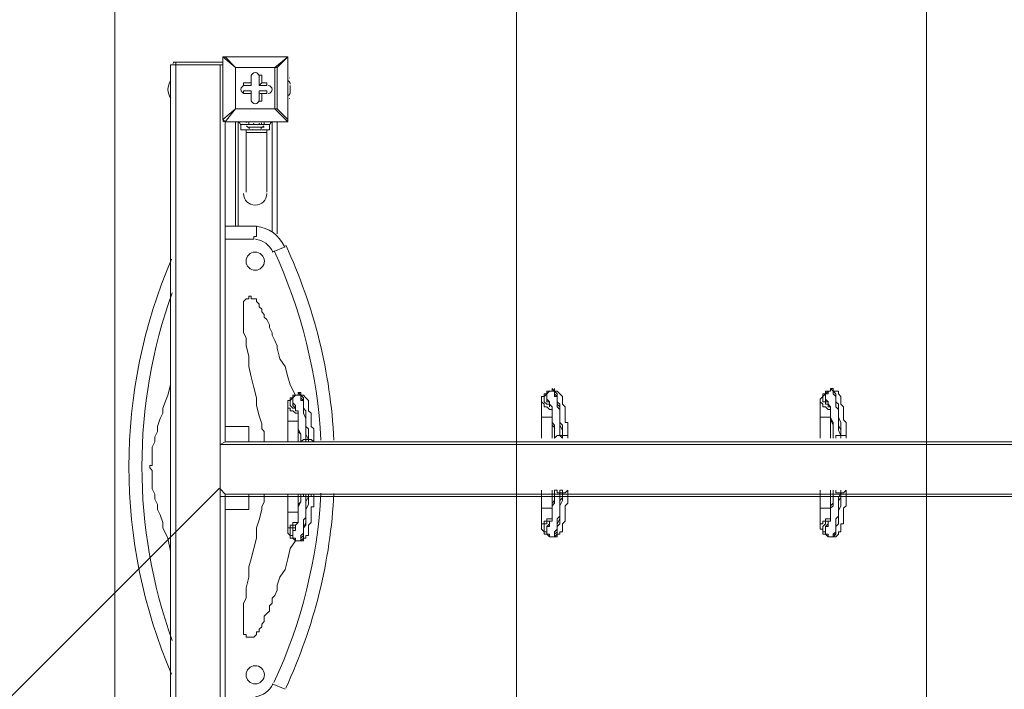
# Model space of a CAD drawing. Units: millimetres. Extents: x -4640 to 12212, y -11655 to 1632.
# Drawn here: x -2008 to -807, y -1364 to -547 of the extents above; entities that cross this region are included whole.
import ezdxf

# ---------------------------------------------------------------- set-up
doc = ezdxf.new("R2010")
doc.units = ezdxf.units.MM
doc.header["$MEASUREMENT"] = 0
doc.layers.add('Work Layer', color=7, linetype='Continuous', lineweight=0)

# ---------------------------------------------------------------- blocks, each defined once
blk = doc.blocks.new('Block_10')
at = {"layer": 'Work Layer', "color": 253, "lineweight": 9}
for p, q in [((-1401.8, 858.2), (-1401.8, -3045.3)), ((-901.8, -3045.3), (-901.8, 858.2))]:
    blk.add_line(p, q, dxfattribs=at)
blk.add_lwpolyline([(-1909, -3045.3), (-1891.7, -3045.3), (-1891.7, 858.2), (-1909, 858.2)], dxfattribs=at)

msp = doc.modelspace()

# ---------------------------------------------------------------- linework, layer by layer
at = {"layer": 'Work Layer', "color": 7, "lineweight": 9}
for p, q in [((-1820.5, -599), (-1817.3, -599)), ((-1817.3, -599), (-1817.3, -602.2)), ((-1760.1, -599), (-1817.3, -599)), ((-1761.4, -599), (-1761.6, -599)), ((-1760.1, -592.7), (-1760.1, -592.7)), ((-1757, -592.7), (-1760.1, -592.7)), ((-1760.1, -592.7), (-1760.1, -668.9)), ((-1760.1, -599), (-1760.1, -602.2)), ((-1760.1, -599), (-1760.1, -599)), ((-1757, -592.7), (-1757, -592.7)), ((-1680.8, -592.7), (-1757, -592.7)), ((-1680.8, -592.7), (-1680.8, -592.7)), ((-1680.8, -592.7), (-1680.8, -592.7)), ((-1680.8, -592.7), (-1680.8, -592.7)), ((-1680.8, -592.7), (-1680.8, -668.9)), ((-1680.8, -668.9), (-1680.8, -592.7)), ((-1823.6, -1583.3), (-1823.6, -602.2)), ((-1817.3, -602.2), (-1760.1, -602.2)), ((-1817.3, -602.2), (-1817.3, -602.2)), ((-1817.3, -602.2), (-1763.3, -602.2)), ((-1817.3, -602.2), (-1817.3, -1583.3)), ((-1763.3, -602.2), (-1763.3, -1583.3)), ((-1760.1, -602.2), (-1760.1, -602.2)), ((-1760.1, -602.2), (-1760.1, -602.2)), ((-1760.1, -602.2), (-1760.1, -602.2)), ((-1744.3, -605.4), (-1744.3, -605.4)), ((-1744.3, -605.4), (-1744.3, -605.4)), ((-1696.6, -605.4), (-1744.3, -605.4)), ((-1693.5, -605.4), (-1696.6, -605.4)), ((-1693.5, -656.2), (-1693.5, -605.4)), ((-1823.6, -621.2), (-1823.6, -643.5)), ((-1823.6, -621.2), (-1823.6, -621.2)), ((-1725.2, -614.9), (-1725.2, -614.9)), ((-1725.2, -627.6), (-1725.2, -614.9)), ((-1715.7, -614.9), (-1712.5, -614.9)), ((-1715.7, -627.6), (-1715.7, -614.9)), ((-1715.7, -627.6), (-1715.7, -614.9)), ((-1712.5, -624.4), (-1712.5, -614.9)), ((-1680.8, -621.2), (-1680.8, -640.3)), ((-1734.7, -624.4), (-1734.7, -627.6)), ((-1725.2, -624.4), (-1734.7, -624.4)), ((-1725.2, -627.6), (-1734.7, -627.6)), ((-1725.2, -627.6), (-1734.7, -627.6)), ((-1734.7, -633.9), (-1734.7, -637.1)), ((-1725.2, -633.9), (-1734.7, -633.9)), ((-1725.2, -624.4), (-1725.2, -627.6)), ((-1725.2, -627.6), (-1725.2, -627.6)), ((-1725.2, -633.9), (-1725.2, -646.6)), ((-1725.2, -637.1), (-1725.2, -633.9)), ((-1712.5, -624.4), (-1715.7, -627.6)), ((-1715.7, -627.6), (-1715.7, -627.6)), ((-1715.7, -627.6), (-1706.2, -627.6)), ((-1715.7, -633.9), (-1715.7, -637.1)), ((-1715.7, -633.9), (-1715.7, -646.6)), ((-1706.2, -627.6), (-1706.2, -627.6)), ((-1677.6, -627.6), (-1677.6, -627.6)), ((-1677.6, -630.8), (-1677.6, -627.6)), ((-1677.6, -630.8), (-1677.6, -630.8)), ((-1823.6, -643.5), (-1823.6, -643.5)), ((-1725.2, -637.1), (-1725.2, -637.1)), ((-1725.2, -646.6), (-1725.2, -646.6)), ((-1715.7, -637.1), (-1712.5, -637.1)), ((-1715.7, -646.6), (-1715.7, -646.6)), ((-1706.2, -637.1), (-1706.2, -637.1)), ((-1677.6, -637.1), (-1677.6, -637.1)), ((-1744.3, -656.2), (-1744.3, -656.2)), ((-1696.6, -656.2), (-1693.5, -656.2)), ((-1696.6, -656.2), (-1680.8, -672)), ((-1680.8, -668.9), (-1693.5, -656.2)), ((-1760.1, -668.9), (-1760.1, -668.9)), ((-1757, -672), (-1757, -1062.6)), ((-1757, -672), (-1757, -672)), ((-1680.8, -672), (-1757, -672)), ((-1757, -672), (-1680.8, -672)), ((-1744.3, -672), (-1744.3, -672)), ((-1744.3, -672), (-1744.3, -672)), ((-1744.3, -672), (-1744.3, -672)), ((-1744.3, -799), (-1744.3, -672)), ((-1741.1, -799), (-1741.1, -672)), ((-1731.6, -672), (-1731.6, -672)), ((-1728.4, -672), (-1709.3, -672)), ((-1728.4, -672), (-1709.3, -672)), ((-1728.4, -672), (-1728.4, -675.2)), ((-1709.3, -672), (-1709.3, -672)), ((-1709.3, -672), (-1709.3, -675.2)), ((-1699.8, -805.4), (-1699.8, -672)), ((-1696.6, -672), (-1696.6, -672)), ((-1693.5, -672), (-1693.5, -672)), ((-1693.5, -672), (-1693.5, -808.6)), ((-1680.8, -668.9), (-1680.8, -668.9)), ((-1680.8, -672), (-1680.8, -668.9)), ((-1680.8, -672), (-1680.8, -672)), ((-1737.9, -675.2), (-1728.4, -675.2)), ((-1731.6, -681.6), (-1731.6, -684.7)), ((-1728.4, -675.2), (-1709.3, -675.2)), ((-1728.4, -678.4), (-1709.3, -678.4)), ((-1725.2, -678.4), (-1712.5, -678.4)), ((-1725.2, -681.6), (-1722, -681.6)), ((-1715.7, -681.6), (-1715.7, -681.6)), ((-1715.7, -681.6), (-1715.7, -681.6)), ((-1709.3, -675.2), (-1703, -675.2)), ((-1706.2, -681.6), (-1706.2, -684.7)), ((-1731.6, -684.7), (-1706.2, -684.7)), ((-1731.6, -684.7), (-1731.6, -757.8)), ((-1706.2, -684.7), (-1706.2, -757.8)), ((-1718.9, -799), (-1757, -799)), ((-1757, -814.9), (-1722, -814.9)), ((-1699.8, -830.8), (-1683.9, -824.4)), ((-1668.1, -1002.2), (-1668.1, -1002.2)), ((-1668.1, -1002.2), (-1668.1, -1002.2)), ((-1668.1, -1002.2), (-1668.1, -1002.2)), ((-1664.9, -1002.2), (-1668.1, -1002.2)), ((-1364.8, -1007), (-1364.8, -1007)), ((-1358.5, -997.5), (-1358.5, -997.5)), ((-1358.5, -997.5), (-1358.5, -997.5)), ((-1358.5, -997.5), (-1358.5, -997.5)), ((-1355.3, -997.5), (-1355.3, -997.5)), ((-1025.1, -1007), (-1025.1, -1007)), ((-1018.8, -997.5), (-1015.6, -997.5)), ((-1015.6, -997.5), (-1015.6, -997.5)), ((-1015.6, -997.5), (-1015.6, -997.5)), ((-1674.4, -1011.8), (-1674.4, -1011.8)), ((-1371.2, -1057.8), (-1371.2, -1032.4)), ((-1358.5, -1032.4), (-1358.5, -1032.4)), ((-1358.5, -1057.8), (-1358.5, -1032.4)), ((-1031.5, -1057.8), (-1031.5, -1032.4)), ((-1018.8, -1032.4), (-1018.8, -1032.4)), ((-1018.8, -1057.8), (-1018.8, -1032.4)), ((-1757, -1043.5), (-1728.4, -1043.5)), ((-1728.4, -1043.5), (-1728.4, -1062.6)), ((-1680.8, -1062.6), (-1680.8, -1037.2)), ((-1668.1, -1037.2), (-1668.1, -1037.2)), ((-1668.1, -1062.6), (-1668.1, -1037.2)), ((-1345.8, -1057.8), (-1349, -1054.6)), ((-1345.8, -1054.6), (-1349, -1054.6)), ((-1345.8, -1057.8), (-1345.8, -1054.6)), ((-1345.8, -1054.6), (-1345.8, -1054.6)), ((-1006.1, -1057.8), (-1006.1, -1054.6)), ((-1006.1, -1057.8), (-1006.1, -1054.6)), ((-1006.1, -1054.6), (-1006.1, -1054.6)), ((-1006.1, -1054.6), (-1006.1, -1054.6)), ((-1763.3, -1065.7), (-1757, -1062.6)), ((859.2, -1065.7), (-1763.3, -1065.7)), ((-1658.5, -1062.6), (-1658.5, -1059.4)), ((-1655.4, -1059.4), (-1658.5, -1059.4)), ((-1655.4, -1062.6), (-1655.4, -1059.4)), ((-1655.4, -1059.4), (-1655.4, -1059.4)), ((-1763.3, -1119.7), (-1757, -1126.1)), ((-1757, -1126.1), (-1757, -1516.6)), ((859.2, -1126.1), (-1757, -1126.1)), ((-1728.4, -1126.1), (-1728.4, -1145.1)), ((-1680.8, -1148.3), (-1680.8, -1126.1)), ((-1668.1, -1148.3), (-1668.1, -1126.1)), ((-1371.2, -1143.5), (-1371.2, -1121.3)), ((-1358.5, -1143.5), (-1358.5, -1121.3)), ((-1349, -1124.5), (-1345.8, -1124.5)), ((-1345.8, -1124.5), (-1345.8, -1124.5)), ((-1031.5, -1143.5), (-1031.5, -1121.3)), ((-1018.8, -1143.5), (-1018.8, -1121.3)), ((-1006.1, -1124.5), (-1006.1, -1124.5)), ((-1006.1, -1124.5), (-1006.1, -1124.5)), ((-1658.5, -1129.2), (-1655.4, -1129.2)), ((-1655.4, -1129.2), (-1655.4, -1129.2)), ((-1728.4, -1145.1), (-1757, -1145.1)), ((-1668.1, -1148.3), (-1668.1, -1148.3)), ((-1668.1, -1148.3), (-1668.1, -1148.3)), ((-1358.5, -1143.5), (-1358.5, -1143.5)), ((-1358.5, -1143.5), (-1358.5, -1143.5)), ((-1018.8, -1143.5), (-1018.8, -1143.5)), ((-1018.8, -1143.5), (-1018.8, -1143.5)), ((-1674.4, -1173.7), (-1674.4, -1173.7)), ((-1364.8, -1168.9), (-1364.8, -1168.9)), ((-1025.1, -1168.9), (-1025.1, -1168.9)), ((-1668.1, -1183.2), (-1668.1, -1183.2)), ((-1668.1, -1183.2), (-1668.1, -1183.2)), ((-1668.1, -1183.2), (-1668.1, -1183.2)), ((-1664.9, -1183.2), (-1668.1, -1183.2)), ((-1668.1, -1183.2), (-1668.1, -1183.2)), ((-1358.5, -1178.5), (-1358.5, -1178.5)), ((-1358.5, -1178.5), (-1358.5, -1178.5)), ((-1358.5, -1178.5), (-1358.5, -1178.5)), ((-1358.5, -1178.5), (-1358.5, -1178.5)), ((-1355.3, -1178.5), (-1355.3, -1178.5)), ((-1018.8, -1178.5), (-1015.6, -1178.5)), ((-1018.8, -1178.5), (-1018.8, -1178.5)), ((-1018.8, -1178.5), (-1015.6, -1178.5)), ((-1015.6, -1178.5), (-1015.6, -1178.5)), ((-1015.6, -1178.5), (-1015.6, -1178.5)), ((-1699.8, -1357.8), (-1683.9, -1364.2))]:
    msp.add_line(p, q, dxfattribs=at)
at = {"layer": 'Work Layer', "color": 152, "lineweight": 9}
msp.add_line((-1764, -1119.1), (-3170.2, -2525.3), dxfattribs=at)
at = {"layer": 'Work Layer', "color": 7, "lineweight": 9}
for points in [[(-1757, -672), (-1744.3, -656.2), (-1760.1, -668.9), (-1760.1, -592.7)], [(-1760.1, -592.7), (-1744.3, -605.4), (-1757, -592.7), (-1680.8, -592.7)], [(-1693.5, -605.4), (-1680.8, -592.7), (-1696.6, -605.4)], [(-1823.6, -602.2), (-1820.5, -602.2), (-1817.3, -602.2)], [(-1760.1, -602.2), (-1817.3, -602.2), (-1823.6, -602.2)], [(-1744.3, -605.4), (-1696.6, -605.4), (-1696.6, -656.2), (-1744.3, -656.2), (-1744.3, -605.4)], [(-1696.6, -656.2), (-1744.3, -656.2), (-1744.3, -605.4)], [(-1693.5, -605.4), (-1693.5, -605.4), (-1696.6, -605.4)], [(-1725.2, -624.4), (-1725.2, -614.9), (-1725.2, -627.6)], [(-1712.5, -624.4), (-1706.2, -624.4), (-1706.2, -627.6), (-1715.7, -627.6)], [(-1715.7, -633.9), (-1706.2, -633.9), (-1706.2, -637.1)], [(-1677.6, -637.1), (-1677.6, -637.1), (-1677.6, -630.8)], [(-1725.2, -637.1), (-1734.7, -637.1), (-1725.2, -637.1)], [(-1725.2, -646.6), (-1725.2, -637.1), (-1725.2, -646.6)], [(-1712.5, -637.1), (-1712.5, -646.6), (-1715.7, -646.6), (-1715.7, -637.1)], [(-1712.5, -637.1), (-1706.2, -637.1), (-1715.7, -637.1)], [(-1696.6, -656.2), (-1696.6, -656.2), (-1693.5, -656.2)], [(-1760.1, -668.9), (-1760.1, -668.9), (-1757, -672)], [(-1744.3, -672), (-1731.6, -672), (-1709.3, -672), (-1696.6, -672), (-1693.5, -672)], [(-1737.9, -675.2), (-1737.9, -681.6), (-1703, -681.6), (-1703, -675.2)], [(-1715.7, -681.6), (-1715.7, -681.6), (-1722, -681.6), (-1725.2, -681.6)], [(-1722, -814.9), (-1722, -811.7), (-1718.9, -811.7), (-1718.9, -808.6), (-1718.9, -805.4), (-1718.9, -802.2), (-1718.9, -799)], [(-1671.2, -1005.4), (-1677.6, -992.7), (-1680.8, -983.2), (-1683.9, -970.5), (-1690.3, -961), (-1693.5, -948.3), (-1693.5, -945.1), (-1696.6, -938.7), (-1699.8, -932.4), (-1699.8, -929.2), (-1703, -922.9), (-1703, -919.7), (-1706.2, -913.3), (-1709.3, -910.2), (-1709.3, -907), (-1712.5, -903.8), (-1712.5, -900.6), (-1715.7, -897.5), (-1715.7, -894.3), (-1718.9, -891.1), (-1718.9, -887.9), (-1722, -887.9), (-1725.2, -887.9), (-1725.2, -884.8), (-1728.4, -884.8), (-1728.4, -887.9), (-1731.6, -887.9), (-1734.7, -891.1), (-1734.7, -894.3), (-1734.7, -897.5), (-1734.7, -900.6), (-1734.7, -903.8), (-1734.7, -907), (-1734.7, -910.2), (-1734.7, -913.3), (-1734.7, -916.5), (-1734.7, -922.9), (-1734.7, -929.2), (-1731.6, -935.6), (-1731.6, -938.7), (-1731.6, -945.1), (-1728.4, -957.8), (-1728.4, -970.5), (-1725.2, -983.2), (-1722, -995.9), (-1718.9, -1008.6), (-1718.9, -1018.1), (-1715.7, -1030.8), (-1712.5, -1040.3), (-1712.5, -1046.7), (-1709.3, -1049.9), (-1709.3, -1056.2), (-1709.3, -1062.6)], [(-1823.6, -992.7), (-1826.8, -1005.4), (-1833.2, -1021.3), (-1833.2, -1027.6), (-1836.3, -1034), (-1839.5, -1043.5), (-1839.5, -1049.9), (-1842.7, -1056.2), (-1842.7, -1062.6), (-1845.9, -1068.9), (-1845.9, -1072.1), (-1845.9, -1075.3), (-1845.9, -1078.4), (-1845.9, -1081.6), (-1845.9, -1084.8), (-1845.9, -1088), (-1845.9, -1091.1), (-1849, -1091.1), (-1849, -1094.3), (-1845.9, -1097.5), (-1845.9, -1100.7), (-1845.9, -1103.8), (-1845.9, -1107), (-1845.9, -1110.2), (-1845.9, -1113.4), (-1845.9, -1116.5), (-1845.9, -1119.7), (-1842.7, -1126.1), (-1842.7, -1132.4), (-1839.5, -1138.8), (-1839.5, -1145.1), (-1836.3, -1151.5), (-1833.2, -1161), (-1833.2, -1167.3), (-1826.8, -1180), (-1823.6, -1195.9)], [(-1680.8, -1014.9), (-1680.8, -1014.9), (-1680.8, -1011.8), (-1677.6, -1011.8), (-1677.6, -1008.6), (-1674.4, -1008.6), (-1674.4, -1005.4), (-1671.2, -1005.4)], [(-1668.1, -1002.2), (-1668.1, -1005.4), (-1671.2, -1005.4), (-1674.4, -1008.6), (-1674.4, -1011.8), (-1674.4, -1014.9), (-1671.2, -1018.1)], [(-1674.4, -1011.8), (-1674.4, -1011.8), (-1674.4, -1008.6), (-1674.4, -1005.4), (-1671.2, -1005.4), (-1668.1, -1005.4), (-1668.1, -1002.2)], [(-1658.5, -1059.4), (-1658.5, -1053), (-1658.5, -1046.7), (-1658.5, -1043.5), (-1658.5, -1037.2), (-1658.5, -1034), (-1661.7, -1027.6), (-1661.7, -1024.5), (-1661.7, -1021.3), (-1661.7, -1018.1), (-1661.7, -1014.9), (-1661.7, -1011.8), (-1664.9, -1011.8), (-1664.9, -1008.6), (-1664.9, -1005.4), (-1668.1, -1005.4), (-1668.1, -1002.2)], [(-1655.4, -1059.4), (-1658.5, -1053), (-1658.5, -1046.7), (-1658.5, -1043.5), (-1658.5, -1037.2), (-1658.5, -1034), (-1658.5, -1027.6), (-1658.5, -1024.5), (-1661.7, -1021.3), (-1661.7, -1018.1), (-1661.7, -1014.9), (-1661.7, -1011.8), (-1664.9, -1008.6), (-1664.9, -1005.4), (-1668.1, -1002.2)], [(-1655.4, -1059.4), (-1655.4, -1053), (-1655.4, -1046.7), (-1658.5, -1043.5), (-1658.5, -1037.2), (-1658.5, -1030.8), (-1658.5, -1027.6), (-1658.5, -1024.5), (-1661.7, -1021.3), (-1661.7, -1018.1), (-1661.7, -1014.9), (-1661.7, -1011.8), (-1661.7, -1008.6), (-1664.9, -1005.4), (-1664.9, -1002.2)], [(-1664.9, -1002.2), (-1664.9, -1005.4), (-1661.7, -1005.4), (-1658.5, -1008.6), (-1655.4, -1011.8), (-1655.4, -1014.9), (-1655.4, -1018.1), (-1655.4, -1021.3), (-1655.4, -1024.5), (-1652.2, -1027.6), (-1652.2, -1030.8), (-1652.2, -1034), (-1652.2, -1037.2), (-1652.2, -1040.3), (-1652.2, -1043.5), (-1649, -1046.7), (-1649, -1049.9), (-1649, -1053), (-1649, -1056.2), (-1649, -1059.4), (-1649, -1062.6)], [(-1371.2, -1010.2), (-1371.2, -1010.2), (-1371.2, -1007), (-1368, -1007), (-1368, -1003.8), (-1364.8, -1003.8), (-1364.8, -1000.7), (-1361.7, -1000.7)], [(-1364.8, -1003.8), (-1364.8, -1003.8), (-1368, -1007), (-1368, -1010.2), (-1368, -1013.4), (-1364.8, -1016.5), (-1361.7, -1016.5), (-1361.7, -1019.7)], [(-1358.5, -997.5), (-1358.5, -1000.7), (-1361.7, -1000.7), (-1364.8, -1003.8), (-1364.8, -1007), (-1364.8, -1010.2), (-1361.7, -1013.4)], [(-1364.8, -1007), (-1364.8, -1007), (-1364.8, -1003.8), (-1361.7, -1000.7), (-1358.5, -1000.7), (-1358.5, -997.5)], [(-1364.8, -1007), (-1364.8, -1010.2), (-1364.8, -1013.4), (-1361.7, -1013.4), (-1361.7, -1016.5)], [(-1349, -1054.6), (-1349, -1048.3), (-1349, -1041.9), (-1349, -1038.8), (-1349, -1032.4), (-1349, -1029.2), (-1349, -1022.9), (-1352.1, -1019.7), (-1352.1, -1016.5), (-1352.1, -1013.4), (-1352.1, -1010.2), (-1352.1, -1007), (-1355.3, -1007), (-1355.3, -1003.8), (-1355.3, -1000.7), (-1358.5, -1000.7), (-1358.5, -997.5)], [(-1345.8, -1054.6), (-1345.8, -1048.3), (-1349, -1041.9), (-1349, -1038.8), (-1349, -1032.4), (-1349, -1029.2), (-1349, -1022.9), (-1349, -1019.7), (-1352.1, -1016.5), (-1352.1, -1013.4), (-1352.1, -1010.2), (-1352.1, -1007), (-1355.3, -1003.8), (-1355.3, -1000.7), (-1358.5, -997.5)], [(-1345.8, -1054.6), (-1345.8, -1048.3), (-1345.8, -1041.9), (-1349, -1038.8), (-1349, -1032.4), (-1349, -1026.1), (-1349, -1022.9), (-1349, -1019.7), (-1349, -1016.5), (-1352.1, -1013.4), (-1352.1, -1010.2), (-1352.1, -1007), (-1352.1, -1003.8), (-1355.3, -1000.7), (-1355.3, -997.5)], [(-1355.3, -997.5), (-1355.3, -1000.7), (-1352.1, -1000.7), (-1349, -1003.8), (-1345.8, -1007), (-1345.8, -1010.2), (-1345.8, -1013.4), (-1345.8, -1016.5), (-1342.6, -1019.7), (-1342.6, -1022.9), (-1342.6, -1026.1), (-1342.6, -1029.2), (-1342.6, -1032.4), (-1342.6, -1035.6), (-1342.6, -1038.8), (-1339.4, -1038.8), (-1339.4, -1041.9), (-1339.4, -1045.1), (-1339.4, -1048.3), (-1339.4, -1051.5), (-1339.4, -1054.6), (-1339.4, -1057.8)], [(-1031.5, -1010.2), (-1031.5, -1010.2), (-1028.3, -1007), (-1028.3, -1003.8), (-1025.1, -1003.8), (-1025.1, -1000.7), (-1021.9, -1000.7)], [(-1025.1, -1003.8), (-1025.1, -1003.8), (-1028.3, -1007), (-1028.3, -1010.2), (-1028.3, -1013.4), (-1025.1, -1013.4), (-1025.1, -1016.5), (-1021.9, -1016.5), (-1021.9, -1019.7), (-1018.8, -1019.7)], [(-1018.8, -997.5), (-1018.8, -1000.7), (-1021.9, -1000.7), (-1021.9, -1003.8), (-1025.1, -1003.8), (-1025.1, -1007), (-1025.1, -1010.2), (-1021.9, -1013.4)], [(-1025.1, -1007), (-1025.1, -1007), (-1025.1, -1003.8), (-1021.9, -1000.7), (-1018.8, -1000.7), (-1018.8, -997.5)], [(-1025.1, -1007), (-1025.1, -1010.2), (-1025.1, -1013.4), (-1021.9, -1013.4), (-1021.9, -1016.5)], [(-1018.8, -997.5), (-1018.8, -997.5), (-1015.6, -997.5)], [(-1006.1, -1054.6), (-1009.2, -1048.3), (-1009.2, -1041.9), (-1009.2, -1038.8), (-1009.2, -1032.4), (-1009.2, -1029.2), (-1009.2, -1022.9), (-1012.4, -1019.7), (-1012.4, -1016.5), (-1012.4, -1013.4), (-1012.4, -1010.2), (-1012.4, -1007), (-1015.6, -1003.8), (-1015.6, -1000.7), (-1018.8, -997.5)], [(-1006.1, -1054.6), (-1006.1, -1048.3), (-1009.2, -1041.9), (-1009.2, -1038.8), (-1009.2, -1032.4), (-1009.2, -1029.2), (-1009.2, -1022.9), (-1009.2, -1019.7), (-1009.2, -1016.5), (-1012.4, -1013.4), (-1012.4, -1010.2), (-1012.4, -1007), (-1012.4, -1003.8), (-1015.6, -1000.7), (-1015.6, -997.5)], [(-1006.1, -1054.6), (-1006.1, -1048.3), (-1006.1, -1041.9), (-1006.1, -1038.8), (-1009.2, -1032.4), (-1009.2, -1026.1), (-1009.2, -1022.9), (-1009.2, -1019.7), (-1009.2, -1016.5), (-1012.4, -1013.4), (-1012.4, -1010.2), (-1012.4, -1007), (-1012.4, -1003.8), (-1015.6, -1000.7), (-1015.6, -997.5)], [(-1015.6, -997.5), (-1015.6, -1000.7), (-1012.4, -1000.7), (-1009.2, -1000.7), (-1009.2, -1003.8), (-1006.1, -1007), (-1006.1, -1010.2), (-1006.1, -1013.4), (-1006.1, -1016.5), (-1002.9, -1019.7), (-1002.9, -1022.9), (-1002.9, -1026.1), (-1002.9, -1029.2), (-1002.9, -1032.4), (-1002.9, -1035.6), (-999.7, -1038.8), (-999.7, -1041.9), (-999.7, -1045.1), (-999.7, -1048.3), (-999.7, -1051.5), (-999.7, -1054.6), (-999.7, -1057.8)], [(-1668.1, -1027.6), (-1671.2, -1027.6), (-1674.4, -1024.5), (-1677.6, -1024.5), (-1677.6, -1021.3), (-1680.8, -1021.3), (-1680.8, -1018.1), (-1680.8, -1014.9)], [(-1680.8, -1037.2), (-1680.8, -1034), (-1680.8, -1030.8), (-1680.8, -1027.6), (-1680.8, -1024.5), (-1680.8, -1021.3), (-1680.8, -1018.1), (-1680.8, -1014.9)], [(-1674.4, -1008.6), (-1674.4, -1008.6), (-1677.6, -1011.8), (-1677.6, -1014.9), (-1677.6, -1018.1), (-1674.4, -1021.3), (-1671.2, -1021.3), (-1671.2, -1024.5)], [(-1674.4, -1011.8), (-1674.4, -1014.9), (-1674.4, -1018.1), (-1671.2, -1021.3)], [(-1668.1, -1040.3), (-1668.1, -1037.2), (-1668.1, -1034), (-1668.1, -1030.8), (-1668.1, -1027.6), (-1668.1, -1024.5), (-1671.2, -1024.5), (-1671.2, -1021.3), (-1671.2, -1018.1)], [(-1358.5, -1022.9), (-1361.7, -1022.9), (-1364.8, -1019.7), (-1368, -1019.7), (-1368, -1016.5), (-1371.2, -1013.4), (-1371.2, -1010.2)], [(-1371.2, -1032.4), (-1371.2, -1029.2), (-1371.2, -1026.1), (-1371.2, -1022.9), (-1371.2, -1019.7), (-1371.2, -1016.5), (-1371.2, -1013.4), (-1371.2, -1010.2)], [(-1358.5, -1035.6), (-1358.5, -1032.4), (-1358.5, -1029.2), (-1358.5, -1026.1), (-1358.5, -1022.9), (-1358.5, -1019.7), (-1361.7, -1016.5), (-1361.7, -1013.4)], [(-1018.8, -1022.9), (-1021.9, -1022.9), (-1025.1, -1019.7), (-1028.3, -1019.7), (-1028.3, -1016.5), (-1031.5, -1013.4), (-1031.5, -1010.2)], [(-1031.5, -1032.4), (-1031.5, -1029.2), (-1031.5, -1026.1), (-1031.5, -1022.9), (-1031.5, -1019.7), (-1031.5, -1016.5), (-1031.5, -1013.4), (-1031.5, -1010.2)], [(-1018.8, -1035.6), (-1018.8, -1032.4), (-1018.8, -1029.2), (-1018.8, -1026.1), (-1018.8, -1022.9), (-1018.8, -1019.7), (-1021.9, -1016.5), (-1021.9, -1013.4)], [(-1358.5, -1032.4), (-1358.5, -1032.4), (-1371.2, -1032.4)], [(-1358.5, -1032.4), (-1358.5, -1032.4), (-1358.5, -1029.2)], [(-1355.3, -1057.8), (-1355.3, -1051.5), (-1355.3, -1048.3), (-1355.3, -1041.9), (-1358.5, -1038.8), (-1358.5, -1032.4), (-1358.5, -1035.6), (-1358.5, -1041.9), (-1355.3, -1045.1), (-1355.3, -1048.3), (-1355.3, -1051.5), (-1355.3, -1057.8)], [(-1358.5, -1032.4), (-1358.5, -1032.4), (-1358.5, -1035.6)], [(-1018.8, -1032.4), (-1018.8, -1032.4), (-1031.5, -1032.4)], [(-1018.8, -1032.4), (-1018.8, -1032.4), (-1018.8, -1029.2)], [(-1015.6, -1057.8), (-1015.6, -1051.5), (-1015.6, -1048.3), (-1015.6, -1041.9), (-1015.6, -1038.8), (-1018.8, -1032.4), (-1018.8, -1035.6), (-1015.6, -1041.9), (-1015.6, -1045.1), (-1015.6, -1048.3), (-1015.6, -1051.5), (-1015.6, -1057.8)], [(-1018.8, -1032.4), (-1018.8, -1032.4), (-1018.8, -1035.6)], [(-1668.1, -1037.2), (-1668.1, -1037.2), (-1680.8, -1037.2)], [(-1668.1, -1037.2), (-1668.1, -1037.2), (-1668.1, -1034)], [(-1664.9, -1062.6), (-1664.9, -1056.2), (-1664.9, -1053), (-1668.1, -1046.7), (-1668.1, -1043.5), (-1668.1, -1037.2), (-1668.1, -1040.3), (-1668.1, -1046.7), (-1668.1, -1049.9), (-1664.9, -1053), (-1664.9, -1056.2), (-1664.9, -1062.6)], [(-1668.1, -1037.2), (-1668.1, -1037.2), (-1668.1, -1040.3)], [(-1664.9, -1062.6), (-1664.9, -1059.4), (-1664.9, -1056.2), (-1664.9, -1053), (-1668.1, -1049.9), (-1668.1, -1046.7), (-1668.1, -1043.5), (-1668.1, -1040.3)], [(-1355.3, -1057.8), (-1355.3, -1054.6), (-1355.3, -1051.5), (-1355.3, -1048.3), (-1355.3, -1045.1), (-1355.3, -1041.9), (-1358.5, -1038.8), (-1358.5, -1035.6)], [(-1015.6, -1057.8), (-1015.6, -1054.6), (-1015.6, -1051.5), (-1015.6, -1048.3), (-1015.6, -1045.1), (-1015.6, -1041.9), (-1015.6, -1038.8), (-1018.8, -1035.6)], [(-1349, -1054.6), (-1349, -1054.6), (-1352.1, -1054.6), (-1355.3, -1057.8)], [(-1345.8, -1057.8), (-1345.8, -1054.6), (-1342.6, -1054.6), (-1339.4, -1054.6), (-1339.4, -1057.8)], [(-1006.1, -1057.8), (-1006.1, -1054.6), (-1009.2, -1054.6), (-1012.4, -1054.6), (-1012.4, -1057.8)], [(-999.7, -1057.8), (-999.7, -1054.6), (-1002.9, -1054.6), (-1006.1, -1054.6)], [(-1757, -1062.6), (859.2, -1062.6), (859.2, -1065.7), (859.2, -1119.7), (859.2, -1126.1)], [(-1658.5, -1059.4), (-1658.5, -1059.4), (-1661.7, -1059.4), (-1664.9, -1062.6)], [(-1655.4, -1062.6), (-1655.4, -1059.4), (-1652.2, -1059.4), (-1649, -1062.6)], [(-1709.3, -1126.1), (-1709.3, -1132.4), (-1709.3, -1135.6), (-1712.5, -1141.9), (-1712.5, -1145.1), (-1715.7, -1157.8), (-1718.9, -1167.3), (-1718.9, -1180), (-1722, -1192.7), (-1725.2, -1205.4), (-1728.4, -1215), (-1728.4, -1227.7), (-1731.6, -1240.4), (-1731.6, -1246.7), (-1731.6, -1253.1), (-1734.7, -1259.4), (-1734.7, -1265.8), (-1734.7, -1268.9), (-1734.7, -1275.3), (-1734.7, -1278.5), (-1734.7, -1281.6), (-1734.7, -1284.8), (-1734.7, -1288), (-1734.7, -1291.2), (-1734.7, -1294.3), (-1734.7, -1297.5)], [(-1668.1, -1148.3), (-1668.1, -1145.1), (-1668.1, -1141.9), (-1664.9, -1135.6), (-1664.9, -1132.4), (-1664.9, -1126.1), (-1664.9, -1129.2), (-1664.9, -1135.6), (-1668.1, -1138.8), (-1668.1, -1141.9), (-1668.1, -1145.1), (-1668.1, -1148.3)], [(-1668.1, -1148.3), (-1668.1, -1145.1), (-1668.1, -1141.9), (-1668.1, -1138.8), (-1664.9, -1135.6), (-1664.9, -1132.4), (-1664.9, -1129.2), (-1664.9, -1126.1)], [(-1649, -1126.1), (-1652.2, -1126.1), (-1652.2, -1129.2), (-1655.4, -1129.2), (-1655.4, -1135.6), (-1655.4, -1138.8), (-1658.5, -1145.1), (-1658.5, -1151.5), (-1658.5, -1154.6), (-1658.5, -1161), (-1658.5, -1164.2), (-1661.7, -1167.3), (-1661.7, -1170.5), (-1661.7, -1173.7), (-1661.7, -1176.9), (-1661.7, -1180), (-1664.9, -1183.2)], [(-1658.5, -1126.1), (-1658.5, -1126.1), (-1658.5, -1129.2), (-1661.7, -1129.2), (-1661.7, -1126.1), (-1664.9, -1126.1)], [(-1649, -1126.1), (-1649, -1129.2), (-1649, -1132.4), (-1649, -1135.6), (-1649, -1138.8), (-1649, -1141.9), (-1652.2, -1141.9), (-1652.2, -1145.1), (-1652.2, -1148.3), (-1652.2, -1151.5), (-1652.2, -1154.6), (-1652.2, -1157.8), (-1652.2, -1161), (-1655.4, -1164.2), (-1655.4, -1167.3), (-1655.4, -1170.5), (-1655.4, -1173.7), (-1655.4, -1176.9), (-1658.5, -1176.9), (-1658.5, -1180), (-1661.7, -1180), (-1661.7, -1183.2), (-1664.9, -1183.2)], [(-1655.4, -1126.1), (-1655.4, -1126.1), (-1655.4, -1129.2)], [(-1655.4, -1126.1), (-1655.4, -1126.1), (-1655.4, -1129.2)], [(-1349, -1124.5), (-1349, -1130.8), (-1349, -1134), (-1349, -1140.4), (-1349, -1143.5), (-1349, -1149.9), (-1349, -1153.1), (-1352.1, -1156.2), (-1352.1, -1162.6), (-1352.1, -1165.8), (-1352.1, -1168.9), (-1355.3, -1172.1), (-1355.3, -1175.3), (-1355.3, -1178.5), (-1358.5, -1178.5), (-1361.7, -1178.5), (-1361.7, -1175.3), (-1364.8, -1175.3), (-1364.8, -1172.1), (-1364.8, -1168.9), (-1364.8, -1165.8), (-1361.7, -1165.8)], [(-1358.5, -1143.5), (-1358.5, -1140.4), (-1355.3, -1137.2), (-1355.3, -1130.8), (-1355.3, -1127.7), (-1355.3, -1121.3), (-1355.3, -1124.5), (-1355.3, -1130.8), (-1355.3, -1134), (-1358.5, -1137.2), (-1358.5, -1140.4), (-1358.5, -1143.5)], [(-1358.5, -1143.5), (-1358.5, -1140.4), (-1358.5, -1137.2), (-1355.3, -1134), (-1355.3, -1130.8), (-1355.3, -1127.7), (-1355.3, -1124.5), (-1355.3, -1121.3)], [(-1345.8, -1124.5), (-1345.8, -1130.8), (-1349, -1134), (-1349, -1140.4), (-1349, -1143.5), (-1349, -1149.9), (-1349, -1153.1), (-1349, -1156.2), (-1352.1, -1162.6), (-1352.1, -1165.8), (-1352.1, -1168.9), (-1352.1, -1172.1), (-1355.3, -1175.3), (-1355.3, -1178.5), (-1358.5, -1178.5)], [(-1339.4, -1121.3), (-1339.4, -1121.3), (-1342.6, -1124.5), (-1345.8, -1124.5), (-1345.8, -1130.8), (-1345.8, -1134), (-1349, -1140.4), (-1349, -1146.7), (-1349, -1149.9), (-1349, -1156.2), (-1349, -1159.4), (-1349, -1162.6), (-1352.1, -1165.8), (-1352.1, -1168.9), (-1352.1, -1172.1), (-1352.1, -1175.3), (-1355.3, -1178.5)], [(-1345.8, -1121.3), (-1349, -1121.3), (-1349, -1124.5), (-1352.1, -1124.5), (-1352.1, -1121.3), (-1355.3, -1121.3)], [(-1339.4, -1121.3), (-1339.4, -1124.5), (-1339.4, -1127.7), (-1339.4, -1130.8), (-1339.4, -1134), (-1339.4, -1137.2), (-1342.6, -1140.4), (-1342.6, -1143.5), (-1342.6, -1146.7), (-1342.6, -1149.9), (-1342.6, -1153.1), (-1342.6, -1156.2), (-1342.6, -1159.4), (-1345.8, -1162.6), (-1345.8, -1165.8), (-1345.8, -1168.9), (-1345.8, -1172.1), (-1349, -1172.1), (-1349, -1175.3), (-1352.1, -1175.3), (-1352.1, -1178.5), (-1355.3, -1178.5)], [(-1345.8, -1121.3), (-1345.8, -1121.3), (-1345.8, -1124.5)], [(-1345.8, -1121.3), (-1345.8, -1121.3), (-1345.8, -1124.5)], [(-1006.1, -1124.5), (-1009.2, -1130.8), (-1009.2, -1134), (-1009.2, -1140.4), (-1009.2, -1143.5), (-1009.2, -1149.9), (-1009.2, -1153.1), (-1012.4, -1156.2), (-1012.4, -1162.6), (-1012.4, -1165.8), (-1012.4, -1168.9), (-1012.4, -1172.1), (-1015.6, -1175.3), (-1015.6, -1178.5), (-1018.8, -1178.5), (-1021.9, -1178.5), (-1021.9, -1175.3), (-1025.1, -1175.3), (-1025.1, -1172.1), (-1025.1, -1168.9), (-1025.1, -1165.8), (-1021.9, -1165.8)], [(-1018.8, -1143.5), (-1015.6, -1140.4), (-1015.6, -1137.2), (-1015.6, -1130.8), (-1015.6, -1127.7), (-1015.6, -1121.3), (-1015.6, -1124.5), (-1015.6, -1130.8), (-1015.6, -1134), (-1015.6, -1137.2), (-1018.8, -1140.4), (-1018.8, -1143.5)], [(-1018.8, -1143.5), (-1018.8, -1140.4), (-1015.6, -1137.2), (-1015.6, -1134), (-1015.6, -1130.8), (-1015.6, -1127.7), (-1015.6, -1124.5), (-1015.6, -1121.3)], [(-999.7, -1121.3), (-999.7, -1121.3), (-1002.9, -1124.5), (-1006.1, -1124.5), (-1006.1, -1130.8), (-1006.1, -1134), (-1006.1, -1140.4), (-1009.2, -1146.7), (-1009.2, -1149.9), (-1009.2, -1156.2), (-1009.2, -1159.4), (-1009.2, -1162.6), (-1012.4, -1165.8), (-1012.4, -1168.9), (-1012.4, -1172.1), (-1012.4, -1175.3), (-1015.6, -1178.5)], [(-999.7, -1121.3), (-999.7, -1124.5), (-999.7, -1127.7), (-999.7, -1130.8), (-999.7, -1134), (-999.7, -1137.2), (-999.7, -1140.4), (-1002.9, -1143.5), (-1002.9, -1146.7), (-1002.9, -1149.9), (-1002.9, -1153.1), (-1002.9, -1156.2), (-1002.9, -1159.4), (-1002.9, -1162.6), (-1006.1, -1162.6), (-1006.1, -1165.8), (-1006.1, -1168.9), (-1006.1, -1172.1), (-1009.2, -1172.1), (-1009.2, -1175.3), (-1012.4, -1178.5), (-1015.6, -1178.5)], [(-1006.1, -1124.5), (-1006.1, -1130.8), (-1009.2, -1134), (-1009.2, -1140.4), (-1009.2, -1143.5), (-1009.2, -1149.9), (-1009.2, -1153.1), (-1009.2, -1156.2), (-1009.2, -1162.6), (-1012.4, -1165.8), (-1012.4, -1168.9), (-1012.4, -1172.1), (-1012.4, -1175.3), (-1015.6, -1175.3), (-1015.6, -1178.5)], [(-1006.1, -1121.3), (-1006.1, -1121.3), (-1006.1, -1124.5), (-1009.2, -1124.5), (-1012.4, -1124.5), (-1012.4, -1121.3)], [(-1006.1, -1121.3), (-1006.1, -1121.3), (-1006.1, -1124.5)], [(-1006.1, -1121.3), (-1006.1, -1121.3), (-1006.1, -1124.5)], [(-1658.5, -1129.2), (-1658.5, -1135.6), (-1658.5, -1138.8), (-1658.5, -1145.1), (-1658.5, -1148.3), (-1658.5, -1154.6), (-1661.7, -1157.8), (-1661.7, -1161), (-1661.7, -1167.3), (-1661.7, -1170.5), (-1661.7, -1173.7), (-1664.9, -1176.9), (-1664.9, -1180), (-1664.9, -1183.2), (-1668.1, -1183.2), (-1671.2, -1183.2), (-1671.2, -1180), (-1674.4, -1180), (-1674.4, -1176.9), (-1674.4, -1173.7), (-1674.4, -1170.5), (-1671.2, -1170.5)], [(-1655.4, -1129.2), (-1658.5, -1135.6), (-1658.5, -1138.8), (-1658.5, -1145.1), (-1658.5, -1148.3), (-1658.5, -1154.6), (-1658.5, -1157.8), (-1658.5, -1161), (-1661.7, -1167.3), (-1661.7, -1170.5), (-1661.7, -1173.7), (-1661.7, -1176.9), (-1664.9, -1180), (-1664.9, -1183.2), (-1668.1, -1183.2)], [(-1668.1, -1148.3), (-1668.1, -1148.3), (-1680.8, -1148.3)], [(-1680.8, -1170.5), (-1680.8, -1170.5), (-1680.8, -1167.3), (-1680.8, -1164.2), (-1680.8, -1161), (-1680.8, -1157.8), (-1680.8, -1154.6), (-1680.8, -1151.5), (-1680.8, -1148.3)], [(-1671.2, -1170.5), (-1671.2, -1170.5), (-1671.2, -1167.3), (-1671.2, -1164.2), (-1668.1, -1161), (-1668.1, -1157.8), (-1668.1, -1154.6), (-1668.1, -1151.5), (-1668.1, -1148.3)], [(-1668.1, -1151.5), (-1668.1, -1151.5), (-1668.1, -1148.3)], [(-1358.5, -1143.5), (-1358.5, -1143.5), (-1371.2, -1143.5)], [(-1371.2, -1165.8), (-1371.2, -1165.8), (-1371.2, -1162.6), (-1371.2, -1159.4), (-1371.2, -1156.2), (-1371.2, -1153.1), (-1371.2, -1149.9), (-1371.2, -1146.7), (-1371.2, -1143.5)], [(-1361.7, -1165.8), (-1361.7, -1165.8), (-1361.7, -1162.6), (-1361.7, -1159.4), (-1358.5, -1159.4), (-1358.5, -1156.2), (-1358.5, -1153.1), (-1358.5, -1149.9), (-1358.5, -1146.7), (-1358.5, -1143.5)], [(-1358.5, -1146.7), (-1358.5, -1146.7), (-1358.5, -1143.5)], [(-1018.8, -1143.5), (-1018.8, -1143.5), (-1031.5, -1143.5)], [(-1031.5, -1165.8), (-1031.5, -1165.8), (-1031.5, -1162.6), (-1031.5, -1159.4), (-1031.5, -1156.2), (-1031.5, -1153.1), (-1031.5, -1149.9), (-1031.5, -1146.7), (-1031.5, -1143.5)], [(-1021.9, -1165.8), (-1021.9, -1165.8), (-1021.9, -1162.6), (-1021.9, -1159.4), (-1018.8, -1159.4), (-1018.8, -1156.2), (-1018.8, -1153.1), (-1018.8, -1149.9), (-1018.8, -1146.7), (-1018.8, -1143.5)], [(-1018.8, -1146.7), (-1018.8, -1146.7), (-1018.8, -1143.5)], [(-1680.8, -1170.5), (-1680.8, -1170.5), (-1680.8, -1167.3), (-1677.6, -1167.3), (-1677.6, -1164.2), (-1674.4, -1164.2), (-1674.4, -1161), (-1671.2, -1161), (-1668.1, -1161)], [(-1671.2, -1164.2), (-1671.2, -1164.2), (-1674.4, -1164.2), (-1674.4, -1167.3), (-1677.6, -1167.3), (-1677.6, -1170.5), (-1677.6, -1173.7), (-1677.6, -1176.9), (-1674.4, -1176.9), (-1674.4, -1180)], [(-1371.2, -1165.8), (-1371.2, -1165.8), (-1371.2, -1162.6), (-1368, -1162.6), (-1368, -1159.4), (-1364.8, -1159.4), (-1364.8, -1156.2), (-1361.7, -1156.2), (-1358.5, -1156.2)], [(-1361.7, -1159.4), (-1361.7, -1159.4), (-1364.8, -1159.4), (-1364.8, -1162.6), (-1368, -1162.6), (-1368, -1165.8), (-1368, -1168.9), (-1368, -1172.1), (-1364.8, -1172.1), (-1364.8, -1175.3)], [(-1361.7, -1162.6), (-1361.7, -1162.6), (-1364.8, -1165.8), (-1364.8, -1168.9)], [(-1031.5, -1165.8), (-1031.5, -1165.8), (-1031.5, -1162.6), (-1028.3, -1162.6), (-1028.3, -1159.4), (-1025.1, -1159.4), (-1025.1, -1156.2), (-1021.9, -1156.2), (-1018.8, -1156.2)], [(-1018.8, -1159.4), (-1021.9, -1159.4), (-1025.1, -1159.4), (-1025.1, -1162.6), (-1028.3, -1165.8), (-1028.3, -1168.9), (-1028.3, -1172.1), (-1025.1, -1172.1), (-1025.1, -1175.3)], [(-1021.9, -1162.6), (-1021.9, -1162.6), (-1025.1, -1165.8), (-1025.1, -1168.9)], [(-1671.2, -1183.2), (-1674.4, -1180), (-1677.6, -1180), (-1677.6, -1176.9), (-1680.8, -1173.7), (-1680.8, -1170.5)], [(-1671.2, -1167.3), (-1671.2, -1167.3), (-1674.4, -1167.3), (-1674.4, -1170.5), (-1674.4, -1173.7)], [(-1668.1, -1183.2), (-1668.1, -1183.2), (-1671.2, -1183.2), (-1674.4, -1180), (-1674.4, -1176.9), (-1674.4, -1173.7)], [(-1361.7, -1178.5), (-1364.8, -1175.3), (-1368, -1175.3), (-1368, -1172.1), (-1371.2, -1168.9), (-1371.2, -1165.8)], [(-1358.5, -1178.5), (-1358.5, -1178.5), (-1361.7, -1178.5), (-1361.7, -1175.3), (-1364.8, -1175.3), (-1364.8, -1172.1), (-1364.8, -1168.9)], [(-1021.9, -1178.5), (-1025.1, -1175.3), (-1028.3, -1175.3), (-1028.3, -1172.1), (-1028.3, -1168.9), (-1031.5, -1168.9), (-1031.5, -1165.8)], [(-1018.8, -1178.5), (-1018.8, -1178.5), (-1021.9, -1178.5), (-1021.9, -1175.3), (-1025.1, -1175.3), (-1025.1, -1172.1), (-1025.1, -1168.9)], [(-1734.7, -1297.5), (-1734.7, -1297.5), (-1731.6, -1297.5), (-1731.6, -1300.7), (-1728.4, -1300.7), (-1725.2, -1300.7), (-1722, -1300.7), (-1718.9, -1297.5), (-1718.9, -1294.3), (-1715.7, -1294.3), (-1715.7, -1291.2), (-1712.5, -1288), (-1712.5, -1284.8), (-1709.3, -1281.6), (-1709.3, -1275.3), (-1706.2, -1272.1), (-1703, -1268.9), (-1703, -1262.6), (-1699.8, -1259.4), (-1699.8, -1253.1), (-1696.6, -1249.9), (-1693.5, -1243.5), (-1693.5, -1237.2), (-1690.3, -1227.7), (-1683.9, -1218.1), (-1680.8, -1205.4), (-1677.6, -1192.7), (-1671.2, -1183.2)]]:
    msp.add_lwpolyline(points, dxfattribs=at)
msp.add_lwpolyline([(865.6, -1129.2), (-1763.3, -1129.2), (-1763.3, -1065.7), (865.6, -1065.7)], close=True, dxfattribs=at)
at = {"layer": 'Work Layer', "color": 1, "lineweight": 9}
msp.add_open_spline([(10033.2, -4298.3), (10033.2, -4298.3), (9452.4, -4298.3), (9452.4, -4298.3), (9177.7, -3991.5), (8778.8, -3798.3), (8334.6, -3798.3), (8334.6, -3798.3), (7585.3, -3798.3), (7585.3, -3798.3), (7464.6, -3504.7), (7279.5, -3244.4), (7047.3, -3035.3), (7047.3, -3035.3), (9000.7, -3035.3), (9000.7, -3035.3), (9978.3, -3035.3), (10770.7, -2242.8), (10770.7, -1265.3), (10770.7, -1265.3), (10770.7, -920.8), (10770.7, -920.8), (10770.7, 56.7), (9978.3, 849.2), (9000.7, 849.2), (9000.7, 849.2), (2417.4, 849.2), (2417.4, 849.2), (2169.7, 849.2), (1934, 798.1), (1720, 706.3), (1504.1, 800.1), (1266, 852.4), (1015.6, 852.4), (1015.6, 852.4), (-1913.3, 852.4), (-1913.3, 852.4), (-2890.8, 852.4), (-3683.3, 59.9), (-3683.3, -917.6), (-3683.3, -917.6), (-3683.3, -1281.1), (-3683.3, -1281.1), (-3683.3, -2258.7), (-2890.8, -3051.1), (-1913.3, -3051.1), (-1913.3, -3051.1), (-717, -3051.1), (-717, -3051.1), (-717, -3051.1), (-717, -3298.1), (-717, -3298.1), (-717, -3298.1), (-1793.2, -3298.1), (-1793.2, -3298.1), (-2770.7, -3298.1), (-3563.2, -4090.6), (-3563.2, -5068.1), (-3563.2, -5068.1), (-3563.2, -5128.5), (-3563.2, -5128.5), (-3563.2, -6106), (-2770.7, -6898.5), (-1793.2, -6898.5), (-1793.2, -6898.5), (-717, -6898.5), (-717, -6898.5), (-717, -6898.5), (-717, -7169.5), (-717, -7169.5), (-732.6, -7169.1), (-748.2, -7168.5), (-763.9, -7168.5), (-764.3, -7168.5), (-764.5, -7168.5), (-764.8, -7168.5), (-866.4, -7168.5), (-966.5, -7177), (-1064.5, -7192.6), (-1162.5, -7177), (-1262.5, -7168.5), (-1364, -7168.5), (-1364.3, -7168.5), (-1364.6, -7168.5), (-1364.9, -7168.5), (-1723.5, -7168.5), (-2064.2, -7269.6), (-2356.8, -7446.3), (-3055.5, -7683.1), (-3558.7, -8343.9), (-3558.7, -9122.6), (-3558.7, -9979.4), (-2950, -10693.8), (-2141.4, -10857.4), (-1902.1, -10963.7), (-1639.1, -11022.8), (-1365.7, -11022.8), (-1365.3, -11022.8), (-1365.1, -11022.8), (-1364.8, -11022.8), (-1263.2, -11022.8), (-1163.1, -11014.2), (-1065.1, -10998.6), (-967.1, -11014.2), (-867.1, -11022.8), (-765.6, -11022.8), (-765.3, -11022.8), (-765.1, -11022.8), (-764.7, -11022.8), (-663.1, -11022.8), (-563.1, -11014.2), (-465, -10998.6), (-367, -11014.2), (-267, -11022.8), (-165.5, -11022.8), (-165.2, -11022.8), (-165, -11022.8), (-164.6, -11022.8), (-63, -11022.8), (37, -11014.2), (135.1, -10998.6), (233.1, -11014.2), (333, -11022.8), (434.5, -11022.8), (434.9, -11022.8), (435.1, -11022.8), (435.4, -11022.8), (664.3, -11022.8), (885.5, -10981), (1092, -10905.3), (1301.5, -11016.5), (1540.5, -11079.8), (1794.3, -11079.8), (1794.3, -11079.8), (3890.4, -11079.8), (3890.4, -11079.8), (3994.1, -11102.5), (4101.6, -11114.7), (4212, -11114.7), (4212, -11114.7), (4742.8, -11114.7), (4742.8, -11114.7), (5106.3, -11449.9), (5591.6, -11654.8), (6125, -11654.8), (6125, -11654.8), (8376, -11654.8), (8376, -11654.8), (9502.7, -11654.8), (10416.1, -10741.4), (10416.1, -9614.8), (10416.1, -9614.8), (10416.1, -9515.9), (10416.1, -9515.9), (10416.1, -8389.2), (9502.7, -7475.9), (8376, -7475.9), (8376, -7475.9), (7120.7, -7475.9), (7120.7, -7475.9), (7161.3, -7447), (7200.6, -7416.4), (7238.4, -7384.1), (7238.4, -7384.1), (8334.6, -7384.1), (8334.6, -7384.1), (8778.8, -7384.1), (9177.7, -7190.9), (9452.4, -6884.1), (9452.4, -6884.1), (10033.2, -6884.1), (10033.2, -6884.1), (10585.5, -6884.1), (11033.2, -6436.4), (11033.2, -5884.1), (11033.2, -5884.1), (11033.2, -5298.3), (11033.2, -5298.3), (11033.2, -4746), (10585.5, -4298.3), (10033.2, -4298.3)], degree=3, knots=[0, 0, 0, 0, 1, 1, 1, 2, 2, 2, 3, 3, 3, 4, 4, 4, 5, 5, 5, 6, 6, 6, 7, 7, 7, 8, 8, 8, 9, 9, 9, 10, 10, 10, 11, 11, 11, 12, 12, 12, 13, 13, 13, 14, 14, 14, 15, 15, 15, 16, 16, 16, 17, 17, 17, 18, 18, 18, 19, 19, 19, 20, 20, 20, 21, 21, 21, 22, 22, 22, 23, 23, 23, 24, 24, 24, 25, 25, 25, 26, 26, 26, 27, 27, 27, 28, 28, 28, 29, 29, 29, 30, 30, 30, 31, 31, 31, 32, 32, 32, 33, 33, 33, 34, 34, 34, 35, 35, 35, 36, 36, 36, 37, 37, 37, 38, 38, 38, 39, 39, 39, 40, 40, 40, 41, 41, 41, 42, 42, 42, 43, 43, 43, 44, 44, 44, 45, 45, 45, 46, 46, 46, 47, 47, 47, 48, 48, 48, 49, 49, 49, 50, 50, 50, 51, 51, 51, 52, 52, 52, 53, 53, 53, 54, 54, 54, 55, 55, 55, 56, 56, 56, 57, 57, 57, 58, 58, 58, 59, 59, 59, 60, 60, 60, 60], dxfattribs=at)
at = {"layer": 'Work Layer', "color": 7, "lineweight": 9}
for points in [[(-1818.9, -599), (-1819.7, -599), (-1820.4, -599.7), (-1820.5, -600.5)], [(-1758.5, -592.7), (-1759.4, -592.7), (-1760.1, -593.4), (-1760.1, -594.3)], [(-1680.8, -594.3), (-1680.8, -593.4), (-1681.5, -592.7), (-1682.3, -592.7)], [(-1823.2, -621.7), (-1828, -628), (-1828, -636.7), (-1823.2, -643)], [(-1677.6, -626), (-1677.6, -624.4), (-1678.4, -622.8), (-1679.8, -622)], [(-1678.3, -618.3), (-1678.4, -618.2), (-1678.6, -618.2), (-1678.7, -618.1)], [(-1679.8, -639.6), (-1678.4, -638.7), (-1677.6, -637.2), (-1677.6, -635.5)], [(-1678.7, -643.4), (-1678.6, -643.4), (-1678.4, -643.3), (-1678.3, -643.2)], [(-1760.1, -670.5), (-1760.1, -671.3), (-1759.4, -672), (-1758.5, -672)], [(-1737.9, -676.8), (-1737.9, -674.2), (-1740, -672), (-1742.7, -672)], [(-1730, -672), (-1730.7, -672), (-1731.3, -672.5), (-1731.5, -673.2)], [(-1709.4, -673.2), (-1709.6, -672.5), (-1710.2, -672), (-1710.9, -672)], [(-1698.2, -672), (-1700.8, -672), (-1703, -674.2), (-1703, -676.8)], [(-1682.3, -672), (-1681.5, -672), (-1680.8, -671.3), (-1680.8, -670.5)], [(-1731.1, -676.8), (-1729.9, -678.1), (-1728.6, -679.1), (-1727.2, -679.9)], [(-1728.3, -673.2), (-1728.5, -673.8), (-1728.3, -674.3), (-1728, -674.7)], [(-1724.4, -681.4), (-1724.1, -681.5), (-1723.9, -681.6), (-1723.6, -681.6)], [(-1723.6, -675.2), (-1722.7, -675.2), (-1722, -674.5), (-1722, -673.6)], [(-1715.7, -673.6), (-1715.7, -674.5), (-1715, -675.2), (-1714.1, -675.2)], [(-1714.1, -681.6), (-1713.8, -681.6), (-1713.6, -681.5), (-1713.3, -681.4)], [(-1713.7, -679.9), (-1712.3, -679.1), (-1710.9, -678.1), (-1709.8, -676.8)], [(-1712.9, -674.7), (-1712.6, -674.3), (-1712.4, -673.8), (-1712.6, -673.2)], [(-1684.7, -823.9), (-1691.1, -810.2), (-1704.2, -800.8), (-1719.2, -799.3)], [(-1699.1, -830.6), (-1703, -822.1), (-1711, -816.3), (-1720.2, -815.1)], [(-1624.4, -1060.2), (-1628.6, -977.9), (-1648.5, -897.2), (-1683.2, -822.5)], [(-1822.4, -839.3), (-1891.8, -1001.1), (-1891.8, -1184.3), (-1822.4, -1346.1)], [(-1640.3, -1060.3), (-1644.5, -980.3), (-1663.9, -901.9), (-1697.5, -829.2)], [(-1821.6, -880.5), (-1870.9, -1017.7), (-1870.9, -1167.7), (-1821.6, -1304.8)], [(-1697.6, -1356.3), (-1663.9, -1283.6), (-1644.5, -1205.2), (-1640.3, -1125.2)], [(-1683.2, -1363), (-1648.5, -1288.2), (-1628.6, -1207.5), (-1624.4, -1125.3)], [(-1720.2, -1373.5), (-1711, -1372.3), (-1703, -1366.5), (-1699.1, -1358.1)]]:
    msp.add_open_spline(points, degree=3, dxfattribs=at)
for points, knots in [([(-1715.7, -616.5), (-1715.7, -613.8), (-1717.8, -611.7), (-1720.4, -611.7), (-1723.1, -611.7), (-1725.2, -613.8), (-1725.2, -616.5)], [0, 0, 0, 0, 1, 1, 1, 2, 2, 2, 2]), ([(-1715.7, -616.5), (-1715.7, -613.8), (-1717.8, -611.7), (-1720.4, -611.7), (-1723.1, -611.7), (-1725.2, -613.8), (-1725.2, -616.5)], [0, 0, 0, 0, 1, 1, 1, 2, 2, 2, 2]), ([(-1715.7, -616.5), (-1715.7, -613.8), (-1717.8, -611.7), (-1720.4, -611.7), (-1723.1, -611.7), (-1725.2, -613.8), (-1725.2, -616.5)], [0, 0, 0, 0, 1, 1, 1, 2, 2, 2, 2]), ([(-1733.1, -627.6), (-1735.8, -627.6), (-1737.9, -629.7), (-1737.9, -632.4), (-1737.9, -635), (-1735.8, -637.1), (-1733.1, -637.1)], [0, 0, 0, 0, 1, 1, 1, 2, 2, 2, 2]), ([(-1733.1, -627.6), (-1735.8, -627.6), (-1737.9, -629.7), (-1737.9, -632.4), (-1737.9, -635), (-1735.8, -637.1), (-1733.1, -637.1)], [0, 0, 0, 0, 1, 1, 1, 2, 2, 2, 2]), ([(-1733.1, -627.6), (-1735.8, -627.6), (-1737.9, -629.7), (-1737.9, -632.4), (-1737.9, -635), (-1735.8, -637.1), (-1733.1, -637.1)], [0, 0, 0, 0, 1, 1, 1, 2, 2, 2, 2]), ([(-1704.6, -637.1), (-1701.9, -637.1), (-1699.8, -635), (-1699.8, -632.4), (-1699.8, -629.7), (-1701.9, -627.6), (-1704.6, -627.6)], [0, 0, 0, 0, 1, 1, 1, 2, 2, 2, 2]), ([(-1704.6, -637.1), (-1701.9, -637.1), (-1699.8, -635), (-1699.8, -632.4), (-1699.8, -629.7), (-1701.9, -627.6), (-1704.6, -627.6)], [0, 0, 0, 0, 1, 1, 1, 2, 2, 2, 2]), ([(-1704.6, -637.1), (-1701.9, -637.1), (-1699.8, -635), (-1699.8, -632.4), (-1699.8, -629.7), (-1701.9, -627.6), (-1704.6, -627.6)], [0, 0, 0, 0, 1, 1, 1, 2, 2, 2, 2]), ([(-1725.2, -645), (-1725.2, -647.7), (-1723.1, -649.8), (-1720.4, -649.8), (-1717.8, -649.8), (-1715.7, -647.7), (-1715.7, -645.1)], [0, 0, 0, 0, 1, 1, 1, 2, 2, 2, 2]), ([(-1725.2, -645), (-1725.2, -647.7), (-1723.1, -649.8), (-1720.4, -649.8), (-1717.8, -649.8), (-1715.7, -647.7), (-1715.7, -645.1)], [0, 0, 0, 0, 1, 1, 1, 2, 2, 2, 2]), ([(-1725.2, -645), (-1725.2, -647.7), (-1723.1, -649.8), (-1720.4, -649.8), (-1717.8, -649.8), (-1715.7, -647.7), (-1715.7, -645.1)], [0, 0, 0, 0, 1, 1, 1, 2, 2, 2, 2]), ([(-1734.7, -759.3), (-1734.7, -767.2), (-1728.3, -773.6), (-1720.4, -773.6), (-1712.6, -773.6), (-1706.2, -767.2), (-1706.2, -759.4)], [0, 0, 0, 0, 1, 1, 1, 2, 2, 2, 2]), ([(-1730.7, -837.7), (-1733, -843.4), (-1730.3, -849.9), (-1724.6, -852.2), (-1718.9, -854.5), (-1712.5, -851.8), (-1710.1, -846.1), (-1707.8, -840.4), (-1710.6, -833.9), (-1716.3, -831.6), (-1722, -829.3), (-1728.4, -832), (-1730.7, -837.7)], [0, 0, 0, 0, 1, 1, 1, 2, 2, 2, 3, 3, 3, 4, 4, 4, 4]), ([(-1730.7, -1342.6), (-1733, -1348.2), (-1730.3, -1354.7), (-1724.6, -1357), (-1718.9, -1359.3), (-1712.5, -1356.6), (-1710.1, -1350.9), (-1707.8, -1345.2), (-1710.6, -1338.7), (-1716.3, -1336.4), (-1722, -1334.1), (-1728.4, -1336.9), (-1730.7, -1342.6)], [0, 0, 0, 0, 1, 1, 1, 2, 2, 2, 3, 3, 3, 4, 4, 4, 4])]:
    msp.add_open_spline(points, degree=3, knots=knots, dxfattribs=at)

# ---------------------------------------------------------------- block references
at = {"layer": 'Work Layer'}
msp.add_blockref('Block_10', (0, 0), dxfattribs=at)

doc.saveas('drawing.dxf')
